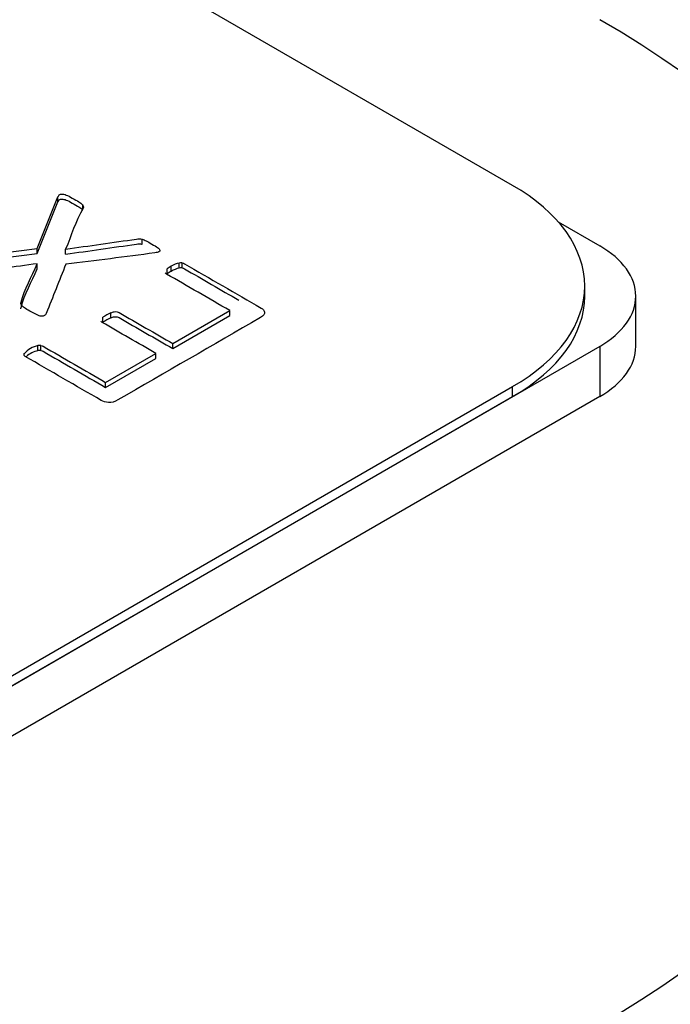
# Model space of a CAD drawing. Units: millimetres. Extents: x 13 to 415, y -119 to 292.
# Drawn here: x 360 to 360, y 81 to 82 of the extents above; entities that cross this region are included whole.
import ezdxf

# ---------------------------------------------------------------- set-up
doc = ezdxf.new("R2010")
doc.units = ezdxf.units.MM
for name, color, linetype in [('2032659', 7, 'Continuous'), ('Default', 7, 'Continuous'), ('IB1B99', 7, 'Continuous'), ('X-00321-1', 7, 'Continuous')]:
    doc.layers.add(name, color=color, linetype=linetype)

# ---------------------------------------------------------------- blocks, each defined once
blk = doc.blocks.new('SE6')
at = {"layer": '2032659', "color": 7, "linetype": 'Continuous'}
blk.add_ellipse((359.73757, 81.50478), major_axis=(-0.8333, 0), ratio=0.57735, start_param=2.356194, end_param=3.926991, dxfattribs=at)
at = {"layer": 'IB1B99', "color": 7, "linetype": 'Continuous'}
for p, q in [((360.29878, 81.70806), (360.3268, 81.69189)), ((360.35121, 81.62385), (360.35121, 81.65787)), ((360.3268, 81.62385), (358.55911, 80.60327)), ((360.3268, 81.62385), (360.3268, 81.58983)), ((360.3268, 81.58983), (358.55911, 80.56925))]:
    blk.add_line(p, q, dxfattribs=at)
for centre, end_param in [((360.26788, 81.65787), 3.926991), ((360.26788, 81.62385), 3.141593)]:
    blk.add_ellipse(centre, major_axis=(-0.08333, 0), ratio=0.57735, start_param=2.356194, end_param=end_param, dxfattribs=at)
at = {"layer": 'X-00321-1', "color": 7, "linetype": 'Continuous'}
for p, q in [((360.26788, 81.73271), (356.37895, 83.97799)), ((359.94598, 81.69015), (359.96003, 81.72504)), ((359.96003, 81.72164), (359.96003, 81.72504)), ((359.94598, 81.68674), (359.96003, 81.72164)), ((359.97677, 81.71725), (359.97677, 81.71962)), ((360.01711, 81.69292), (360.01711, 81.69632)), ((359.94598, 81.68674), (359.94598, 81.69015)), ((359.96517, 81.68623), (359.96517, 81.68963)), ((359.94598, 81.67637), (359.94598, 81.67977)), ((360.03402, 81.67288), (360.03402, 81.67628)), ((360.03671, 81.67463), (360.03671, 81.67803)), ((360.0421, 81.6768), (360.0421, 81.6802)), ((360.04406, 81.67689), (360.04406, 81.68029)), ((360.31669, 81.65787), (360.31669, 81.66467)), ((359.99049, 81.64011), (359.99049, 81.64351)), ((359.9958, 81.64318), (359.9958, 81.64658)), ((360.03778, 81.62574), (360.07641, 81.64804)), ((360.03778, 81.62234), (360.07641, 81.64464)), ((360.07641, 81.64464), (360.07641, 81.64804)), ((359.94647, 81.62092), (359.94647, 81.62432)), ((359.94835, 81.62106), (359.94835, 81.62447)), ((360.03778, 81.62234), (360.03778, 81.62574)), ((359.93724, 81.61768), (359.93724, 81.619)), ((359.99229, 81.59948), (360.02626, 81.61909)), ((360.02626, 81.61569), (360.02626, 81.61909)), ((359.99229, 81.59607), (360.02626, 81.61569)), ((358.61803, 80.64409), (360.26788, 81.59663)), ((359.99229, 81.59607), (359.99229, 81.59948)), ((360.26788, 81.58983), (360.26788, 81.59663)), ((358.61803, 80.63729), (360.26788, 81.58983))]:
    blk.add_line(p, q, dxfattribs=at)
for centre, radius, start, end in [((359.97507, 81.71822), 0.0022, 4.33956, 39.23401), ((360.05323, 81.64956), 0.03291, 120.12055, 125.712), ((360.04504, 81.66511), 0.01537, 101.02624, 122.81303), ((360.04504, 81.66171), 0.01537, 101.02624, 122.81303), ((360.04342, 81.67321), 0.00711, 84.82023, 100.68881), ((360.04342, 81.66981), 0.00711, 84.82023, 100.68881), ((360.05323, 81.64616), 0.03291, 120.12055, 125.712), ((360.00748, 81.62022), 0.02883, 113.89731, 126.10269), ((360.00748, 81.61682), 0.02883, 113.89731, 126.10269), ((359.95008, 81.60743), 0.01728, 102.03955, 137.96045), ((359.94779, 81.61935), 0.00515, 83.76241, 104.85083), ((359.938, 81.61816), 0.00113, 132.37835, 195.41742), ((359.95008, 81.60402), 0.01728, 102.03955, 132.03156), ((359.94779, 81.61595), 0.00515, 83.76241, 104.85083)]:
    blk.add_arc(centre, radius, start, end, dxfattribs=at)
for centre, end_param in [((360.15003, 81.66467), 3.926991), ((360.15003, 81.65787), 3.141593)]:
    blk.add_ellipse(centre, major_axis=(-0.16666, 0), ratio=0.57735, start_param=2.356194, end_param=end_param, dxfattribs=at)
for points, knots in [([(359.96003, 81.72504), (359.96033, 81.7258), (359.96076, 81.72631), (359.96183, 81.72692), (359.96256, 81.72697), (359.96338, 81.72688), (359.96429, 81.72677), (359.96526, 81.72645), (359.96656, 81.72589), (359.96776, 81.72537), (359.96926, 81.72452), (359.97261, 81.72259), (359.97391, 81.72183), (359.97571, 81.72061), (359.97636, 81.72004), (359.97677, 81.71962)], [0, 0, 0, 0, 0.101907, 0.101907, 0.220798, 0.220798, 0.220798, 0.373454, 0.373454, 0.373454, 0.58915, 0.58915, 0.794575, 0.794575, 1, 1, 1, 1]), ([(359.96003, 81.72164), (359.96033, 81.72239), (359.96076, 81.72291), (359.96183, 81.72352), (359.96256, 81.72357), (359.96338, 81.72347), (359.96429, 81.72337), (359.96526, 81.72305), (359.96656, 81.72248), (359.96776, 81.72196), (359.96926, 81.72112), (359.97261, 81.71918), (359.97391, 81.71843), (359.97571, 81.7172), (359.97636, 81.71664), (359.97677, 81.71621)], [0, 0, 0, 0, 0.101907, 0.101907, 0.220798, 0.220798, 0.220798, 0.373454, 0.373454, 0.373454, 0.58915, 0.58915, 0.794575, 0.794575, 1, 1, 1, 1]), ([(359.97726, 81.71839), (359.97734, 81.71806), (359.97726, 81.71773), (359.97702, 81.71731), (359.97183, 81.70832), (359.96912, 81.69885), (359.96517, 81.68963)], [0, 0, 0, 0, 0.037267, 0.037267, 0.037267, 1, 1, 1, 1]), ([(359.96517, 81.68963), (359.98115, 81.69191), (359.99713, 81.69419), (360.01311, 81.69646), (360.01386, 81.69657), (360.01442, 81.69665), (360.01556, 81.69665), (360.0163, 81.69651), (360.01711, 81.69632)], [0, 0, 0, 0, 0.922964, 0.922964, 0.922964, 0.955979, 0.955979, 1, 1, 1, 1]), ([(360.01711, 81.69632), (360.01785, 81.69609), (360.01965, 81.69543), (360.0221, 81.69401), (360.02528, 81.69217), (360.02651, 81.69137), (360.02749, 81.69071), (360.02847, 81.69005), (360.02887, 81.68944), (360.02904, 81.68897), (360.02918, 81.68855), (360.02896, 81.68817), (360.02838, 81.68784)], [0, 0, 0, 0, 0.235346, 0.470692, 0.470692, 0.718425, 0.718425, 0.718425, 0.891321, 0.891321, 0.891321, 1, 1, 1, 1]), ([(359.88604, 81.68185), (359.88661, 81.68218), (359.88767, 81.68241), (359.88898, 81.6826), (359.90789, 81.68533), (359.92698, 81.68763), (359.94598, 81.69015)], [0, 0, 0, 0, 0.052671, 0.052671, 0.052671, 1, 1, 1, 1]), ([(359.96517, 81.68623), (359.98115, 81.6885), (359.99713, 81.69078), (360.01311, 81.69306), (360.01386, 81.69317), (360.01442, 81.69325), (360.01556, 81.69325), (360.0163, 81.69311), (360.01711, 81.69292)], [0, 0, 0, 0, 0.922964, 0.922964, 0.922964, 0.955979, 0.955979, 1, 1, 1, 1]), ([(359.88738, 81.67891), (359.88785, 81.67902), (359.88839, 81.67911), (359.88898, 81.6792), (359.90789, 81.68193), (359.92698, 81.68423), (359.94598, 81.68674)], [0.0288618, 0.0288618, 0.0288618, 0.0288618, 0.0526705, 0.0526705, 0.0526705, 1, 1, 1, 1]), ([(360.02838, 81.68784), (360.02781, 81.6876), (360.02691, 81.68736), (360.02561, 81.68718), (360.00565, 81.68429), (359.98543, 81.68202), (359.96534, 81.67944)], [0, 0, 0, 0, 0.04662, 0.04662, 0.04662, 1, 1, 1, 1]), ([(359.94598, 81.67977), (359.93082, 81.67771), (359.91566, 81.67566), (359.90049, 81.6736), (359.89993, 81.67352), (359.89943, 81.67355), (359.89886, 81.6735)], [0, 0, 0, 0, 0.966026, 0.966026, 0.966026, 1, 1, 1, 1]), ([(359.93479, 81.65266), (359.93488, 81.65299), (359.93496, 81.65332), (359.93504, 81.65365), (359.93722, 81.66248), (359.94233, 81.67107), (359.94598, 81.67977)], [0, 0, 0, 0, 0.035861, 0.035861, 0.035861, 1, 1, 1, 1]), ([(359.93479, 81.64926), (359.93488, 81.64959), (359.93496, 81.64992), (359.93504, 81.65025), (359.93722, 81.65908), (359.94233, 81.66766), (359.94598, 81.67637)], [0, 0, 0, 0, 0.035861, 0.035861, 0.035861, 1, 1, 1, 1]), ([(360.04406, 81.68029), (360.04472, 81.6802), (360.04521, 81.68001), (360.04562, 81.67977), (360.06293, 81.66978), (360.08024, 81.65978), (360.09756, 81.64979), (360.09886, 81.64903), (360.09968, 81.64809), (360.09993, 81.64691), (360.10016, 81.64577), (360.09927, 81.64455), (360.09707, 81.64328), (360.06489, 81.6247), (360.03271, 81.60612), (360.00054, 81.58755), (359.99833, 81.58627), (359.99621, 81.58571), (359.99425, 81.5859), (359.99222, 81.58609), (359.99057, 81.58651), (359.98927, 81.58726), (359.97212, 81.59716), (359.95497, 81.60707), (359.93782, 81.61697), (359.93741, 81.6172), (359.93716, 81.61753), (359.93692, 81.61786)], [0, 0, 0, 0, 0.005823, 0.005823, 0.005823, 0.24132, 0.24132, 0.24132, 0.259352, 0.259352, 0.259352, 0.282349, 0.282349, 0.282349, 0.719958, 0.719958, 0.719958, 0.742954, 0.742954, 0.742954, 0.760983, 0.760983, 0.760983, 0.994217, 0.994217, 0.994217, 1, 1, 1, 1]), ([(359.96534, 81.67944), (359.96093, 81.66835), (359.95652, 81.65725), (359.95211, 81.64615), (359.95184, 81.64549), (359.95137, 81.64498), (359.9508, 81.64465)], [0, 0, 0, 0, 0.952361, 0.952361, 0.952361, 1, 1, 1, 1]), ([(360.04406, 81.67689), (360.04472, 81.6768), (360.04521, 81.67661), (360.04562, 81.67637), (360.05792, 81.66927), (360.07023, 81.66216), (360.08254, 81.65506)], [0, 0, 0, 0, 0.0058226, 0.0058226, 0.0058226, 0.173217, 0.173217, 0.173217, 0.173217]), ([(360.07641, 81.64804), (360.06211, 81.65629), (360.04782, 81.66454), (360.03353, 81.67279), (360.03312, 81.67303), (360.03288, 81.67336), (360.03263, 81.67369)], [0, 0, 0, 0, 0.971104, 0.971104, 0.971104, 1, 1, 1, 1]), ([(359.9508, 81.64465), (359.95039, 81.64432), (359.94966, 81.64417), (359.94868, 81.64427), (359.94786, 81.64435), (359.9468, 81.64469), (359.94557, 81.64531), (359.94443, 81.64588), (359.94288, 81.64667), (359.94108, 81.64762), (359.93938, 81.64851), (359.93822, 81.64936), (359.93643, 81.65059), (359.93586, 81.65111), (359.93504, 81.65195), (359.93488, 81.65233), (359.93479, 81.65266)], [0, 0, 0, 0, 0.102448, 0.102448, 0.102448, 0.260694, 0.260694, 0.260694, 0.523269, 0.523269, 0.523269, 0.682179, 0.682179, 0.84109, 0.84109, 1, 1, 1, 1]), ([(359.9958, 81.64658), (359.9967, 81.64691), (359.99743, 81.64714), (359.99809, 81.64724), (359.99884, 81.64735), (359.99947, 81.64738), (360.00005, 81.64724), (360.00052, 81.64712), (360.00103, 81.64696), (360.00143, 81.64672), (360.01355, 81.63973), (360.02566, 81.63273), (360.03778, 81.62574)], [0, 0, 0, 0, 0.044546, 0.044546, 0.044546, 0.079189, 0.079189, 0.079189, 0.108134, 0.108134, 0.108134, 1, 1, 1, 1]), ([(359.9958, 81.64318), (359.9967, 81.64351), (359.99743, 81.64374), (359.99809, 81.64384), (359.99884, 81.64395), (359.99947, 81.64398), (360.00005, 81.64384), (360.00052, 81.64372), (360.00103, 81.64355), (360.00143, 81.64332), (360.01355, 81.63632), (360.02566, 81.62933), (360.03778, 81.62234)], [0, 0, 0, 0, 0.044546, 0.044546, 0.044546, 0.079189, 0.079189, 0.079189, 0.108134, 0.108134, 0.108134, 1, 1, 1, 1]), ([(360.02626, 81.61909), (360.01415, 81.62608), (360.00203, 81.63308), (359.98992, 81.64007), (359.98951, 81.64031), (359.98927, 81.64064), (359.98918, 81.64097)], [0, 0, 0, 0, 0.96714, 0.96714, 0.96714, 1, 1, 1, 1]), ([(359.94835, 81.62447), (359.949, 81.62437), (359.94949, 81.62418), (359.9499, 81.62395), (359.96403, 81.61579), (359.97816, 81.60763), (359.99229, 81.59948)], [0, 0, 0, 0, 0.029408, 0.029408, 0.029408, 1, 1, 1, 1]), ([(359.94835, 81.62106), (359.949, 81.62097), (359.94949, 81.62078), (359.9499, 81.62054), (359.96403, 81.61239), (359.97816, 81.60423), (359.99229, 81.59607)], [0, 0, 0, 0, 0.029408, 0.029408, 0.029408, 1, 1, 1, 1])]:
    blk.add_open_spline(points, degree=3, knots=knots, dxfattribs=at)

msp = doc.modelspace()

# ---------------------------------------------------------------- block references
at = {"layer": 'Default'}
msp.add_blockref('SE6', (0, 0), dxfattribs=at)

doc.saveas('drawing.dxf')
